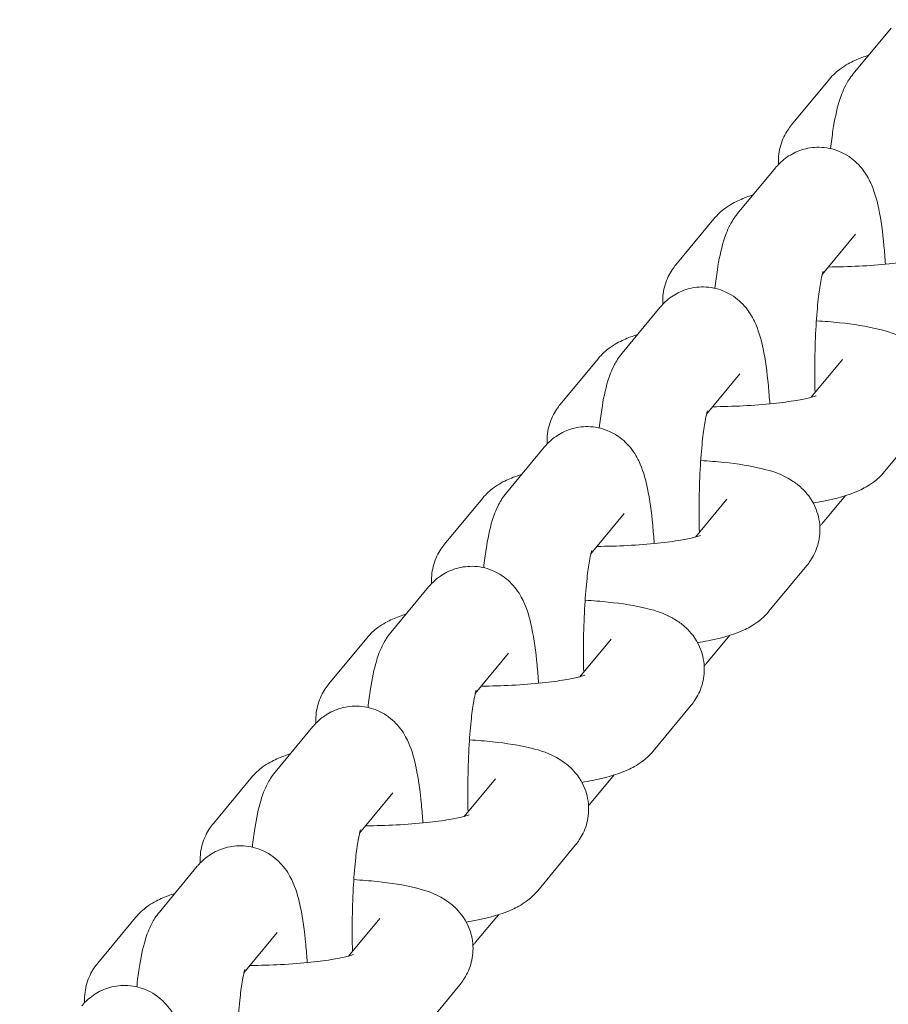
# Model space of a CAD drawing. Extents: x -3360 to 4559, y -4885 to 3008.
# Drawn here: x -340 to -306, y -1012 to -974 of the extents above; entities that cross this region are included whole.
import ezdxf

# ---------------------------------------------------------------- set-up
doc = ezdxf.new("R2010")
doc.units = 0
doc.header["$MEASUREMENT"] = 0
doc.layers.add('B', color=3, linetype='Continuous')
doc.styles.add('KATALOG', font='PlutoSansLight.ttf')
doc.dimstyles.new('KATALOG', dxfattribs={"dimscale": 200, "dimtxt": 1.75, "dimasz": 1, "dimexe": 0, "dimexo": 0, "dimgap": 0.3, "dimtad": 1, "dimlfac": 0.001, "dimzin": 0, "dimtxsty": 'KATALOG', "dimblk1": 'KATPFEIL', "dimblk2": 'KATPFEIL', "dimsah": 1, "dimcen": 1, "dimse1": 1, "dimse2": 1, "dimclrd": 256, "dimclre": 256, "dimclrt": 3, "dimadec": 0, "dimazin": 0, "dimtfac": 1, "dimtmove": 0, "dimatfit": 3, "dimldrblk": 'KATPFEIL', "dimfxl": 0, "dimtvp": 1, "dimtolj": 1, "dimtzin": 0, "dimarcsym": 0})

# ---------------------------------------------------------------- blocks, each defined once
blk = doc.blocks.new('KATPFEIL')
at = {"layer": 'B', "ltscale": 1000}
for p, q in [((0, -1), (0, 1)), ((-1, 0), (0, 0)), ((1, 0), (0, 0))]:
    blk.add_line(p, q, dxfattribs=at)
blk = doc.blocks.new('*D3')
at = {"layer": 'B', "lineweight": -2, "ltscale": 100, "transparency": 16777216}
blk.add_line((3759.32, 1108.036), (3759.32, -1389.55), dxfattribs=at)
at = {"layer": 'Defpoints', "color": 0, "ltscale": 100, "transparency": 16777216}
for p in [(-1200, 1308.036), (338.09, -1589.55), (3759.32, -1589.55)]:
    blk.add_point(p, dxfattribs=at)
at = {"layer": 'B', "lineweight": -2, "ltscale": 100, "transparency": 16777216, "xscale": 200, "yscale": 200, "zscale": 200}
for p, rotation in [((3759.32, 1308.036), 90), ((3759.32, -1589.55), 270)]:
    blk.add_blockref('KATPFEIL', p, dxfattribs=dict(at, rotation=rotation))
at = {"layer": 'B', "color": 3, "ltscale": 100, "transparency": 16777216, "insert": (3477.996, -140.757), "char_height": 350, "attachment_point": 5, "rotation": 90, "style": 'KATALOG'}
blk.add_mtext('\\A1;2,90', dxfattribs=at)
blk = doc.blocks.new('*D4')
at = {"layer": 'B', "lineweight": -2, "ltscale": 100, "transparency": 16777216}
blk.add_line((4359.32, 2608.036), (4359.32, -2885.05), dxfattribs=at)
at = {"layer": 'Defpoints', "color": 0, "ltscale": 100, "transparency": 16777216}
for p in [(-1200, 2808.036), (338.09, -3085.05), (4359.32, -3085.05)]:
    blk.add_point(p, dxfattribs=at)
at = {"layer": 'B', "lineweight": -2, "ltscale": 100, "transparency": 16777216, "xscale": 200, "yscale": 200, "zscale": 200}
for p, rotation in [((4359.32, 2808.036), 90), ((4359.32, -3085.05), 270)]:
    blk.add_blockref('KATPFEIL', p, dxfattribs=dict(at, rotation=rotation))
at = {"layer": 'B', "color": 3, "ltscale": 100, "transparency": 16777216, "insert": (4077.996, -138.507), "char_height": 350, "attachment_point": 5, "rotation": 90, "style": 'KATALOG'}
blk.add_mtext('\\A1;5,89', dxfattribs=at)
blk = doc.blocks.new('*D5')
at = {"layer": 'B', "lineweight": -2, "ltscale": 100, "transparency": 16777216}
blk.add_line((1259.32, -3885.05), (-1702.804, -3885.05), dxfattribs=at)
at = {"layer": 'Defpoints', "color": 0, "ltscale": 100, "transparency": 16777216}
for p in [(-1902.804, 479.355), (1459.32, -927.94), (-1902.804, -3885.05)]:
    blk.add_point(p, dxfattribs=at)
at = {"layer": 'B', "lineweight": -2, "ltscale": 100, "transparency": 16777216, "xscale": 200, "yscale": 200, "zscale": 200, "rotation": 180}
blk.add_blockref('KATPFEIL', (-1902.804, -3885.05), dxfattribs=at)
at = {"layer": 'B', "lineweight": -2, "ltscale": 100, "transparency": 16777216, "xscale": 200, "yscale": 200, "zscale": 200}
blk.add_blockref('KATPFEIL', (1459.32, -3885.05), dxfattribs=at)
at = {"layer": 'B', "color": 3, "ltscale": 100, "transparency": 16777216, "insert": (-221.742, -3603.726), "char_height": 350, "attachment_point": 5, "style": 'KATALOG'}
blk.add_mtext('\\A1;3,36', dxfattribs=at)
blk = doc.blocks.new('*D6')
at = {"layer": 'B', "lineweight": -2, "ltscale": 100, "transparency": 16777216}
blk.add_line((2759.32, -4685.046), (-2960, -4685.046), dxfattribs=at)
at = {"layer": 'Defpoints', "color": 0, "ltscale": 100, "transparency": 16777216}
for p in [(-3160, -800), (2959.32, -927.94), (-3160, -4685.046)]:
    blk.add_point(p, dxfattribs=at)
at = {"layer": 'B', "lineweight": -2, "ltscale": 100, "transparency": 16777216, "xscale": 200, "yscale": 200, "zscale": 200, "rotation": 180}
blk.add_blockref('KATPFEIL', (-3160, -4685.046), dxfattribs=at)
at = {"layer": 'B', "lineweight": -2, "ltscale": 100, "transparency": 16777216, "xscale": 200, "yscale": 200, "zscale": 200}
blk.add_blockref('KATPFEIL', (2959.32, -4685.046), dxfattribs=at)
at = {"layer": 'B', "color": 3, "ltscale": 100, "transparency": 16777216, "insert": (-100.34, -4403.723), "char_height": 350, "attachment_point": 5, "style": 'KATALOG'}
blk.add_mtext('\\A1;6,12', dxfattribs=at)
blk = doc.blocks.new('034400700d')
at = {"color": 0, "linetype": 'Continuous', "lineweight": 0}
for p, q in [((1293.885, -1774.285), (1292.427, -1776.045)), ((1290.05, -1778.014), (1291.507, -1776.254)), ((1289.432, -1779.662), (1287.975, -1781.422)), ((1285.598, -1783.392), (1287.055, -1781.632)), ((1292.513, -1782.213), (1291.23, -1783.764)), ((1284.98, -1785.04), (1283.523, -1786.8)), ((1281.145, -1788.769), (1282.603, -1787.009)), ((1292.009, -1787.045), (1290.807, -1788.497)), ((1288.061, -1787.591), (1286.778, -1789.141)), ((1295.09, -1789.596), (1293.633, -1791.356)), ((1280.528, -1790.417), (1279.071, -1792.177)), ((1276.693, -1794.146), (1278.15, -1792.386)), ((1287.557, -1792.422), (1286.355, -1793.874)), ((1291.244, -1793.339), (1292.121, -1792.28)), ((1283.609, -1792.968), (1282.325, -1794.518)), ((1290.638, -1794.973), (1289.18, -1796.733)), ((1276.076, -1795.794), (1274.618, -1797.554)), ((1272.241, -1799.523), (1273.698, -1797.763)), ((1283.104, -1797.8), (1281.903, -1799.251)), ((1286.792, -1798.716), (1287.669, -1797.657)), ((1279.157, -1798.345), (1277.873, -1799.895)), ((1286.185, -1800.351), (1284.728, -1802.111)), ((1271.624, -1801.171), (1270.166, -1802.931)), ((1267.789, -1804.901), (1269.246, -1803.141)), ((1278.652, -1803.177), (1277.45, -1804.628)), ((1282.34, -1804.093), (1283.216, -1803.034)), ((1274.704, -1803.722), (1273.421, -1805.273)), ((1281.733, -1805.728), (1280.276, -1807.488)), ((1267.171, -1806.549), (1265.714, -1808.309)), ((1263.337, -1810.278), (1264.794, -1808.518)), ((1274.2, -1808.554), (1272.998, -1810.006)), ((1277.887, -1809.471), (1278.764, -1808.411)), ((1270.252, -1809.1), (1268.969, -1810.65)), ((1277.281, -1811.105), (1275.824, -1812.865))]:
    blk.add_line(p, q, dxfattribs=at)
for points, knots in [([(1291.507, -1776.254), (1291.659, -1776.071), (1291.804, -1775.948), (1292.144, -1775.697), (1292.322, -1775.606), (1292.673, -1775.447), (1292.844, -1775.385), (1293.019, -1775.331)], [3.2808547, 3.2808547, 3.2808547, 3.2808547, 3.3692416, 3.3692416, 3.5084039, 3.5084039, 3.6565985, 3.6565985, 3.6565985, 3.6565985]), ([(1292.427, -1776.045), (1292.289, -1776.212), (1292.205, -1776.355), (1292.013, -1776.719), (1291.946, -1776.912), (1291.778, -1777.46), (1291.708, -1777.814), (1291.611, -1778.438), (1291.581, -1778.675), (1291.553, -1778.924)], [0.1684165, 0.1684165, 0.1684165, 0.1684165, 0.2618211, 0.2618211, 0.4332311, 0.4332311, 0.7473904, 0.7473904, 0.9241711, 0.9241711, 0.9241711, 0.9241711]), ([(1289.549, -1779.532), (1289.548, -1779.52), (1289.547, -1779.508), (1289.536, -1779.253), (1289.569, -1779.009), (1289.7, -1778.563), (1289.801, -1778.367), (1289.953, -1778.137), (1290.002, -1778.073), (1290.05, -1778.014)], [3.1312907, 3.1312907, 3.1312907, 3.1312907, 3.1342042, 3.1342042, 3.1909651, 3.1909651, 3.2526599, 3.2526599, 3.2808547, 3.2808547, 3.2808547, 3.2808547]), ([(1293.666, -1783.371), (1293.65, -1783.128), (1293.631, -1782.893), (1293.559, -1782.144), (1293.495, -1781.675), (1293.341, -1780.934), (1293.272, -1780.65), (1293.056, -1780.148), (1292.971, -1779.97), (1292.738, -1779.66), (1292.659, -1779.566), (1292.395, -1779.314), (1292.172, -1779.143), (1291.64, -1778.932), (1291.38, -1778.875), (1290.88, -1778.867), (1290.647, -1778.906), (1290.221, -1779.043), (1290.035, -1779.143), (1289.698, -1779.375), (1289.566, -1779.507), (1289.453, -1779.638), (1289.443, -1779.65), (1289.432, -1779.662)], [5.174461, 5.174461, 5.174461, 5.174461, 5.332941, 5.332941, 5.69926, 5.69926, 5.970911, 5.970911, 6.100132, 6.100132, 6.150437, 6.150437, 6.227885, 6.227885, 6.281199, 6.281199, 6.328217, 6.328217, 6.37965, 6.37965, 6.444691, 6.444691, 6.451602, 6.451602, 6.451602, 6.451602]), ([(1287.055, -1781.632), (1287.206, -1781.449), (1287.352, -1781.325), (1287.692, -1781.075), (1287.87, -1780.983), (1288.221, -1780.824), (1288.392, -1780.763), (1288.567, -1780.708)], [3.2808547, 3.2808547, 3.2808547, 3.2808547, 3.3692416, 3.3692416, 3.5084039, 3.5084039, 3.6565985, 3.6565985, 3.6565985, 3.6565985]), ([(1287.975, -1781.422), (1287.837, -1781.589), (1287.753, -1781.732), (1287.561, -1782.096), (1287.494, -1782.29), (1287.326, -1782.837), (1287.256, -1783.191), (1287.159, -1783.815), (1287.128, -1784.052), (1287.101, -1784.301)], [0.1684165, 0.1684165, 0.1684165, 0.1684165, 0.2618211, 0.2618211, 0.4332311, 0.4332311, 0.7473904, 0.7473904, 0.9241711, 0.9241711, 0.9241711, 0.9241711]), ([(1295.452, -1783.059), (1295.452, -1783.059), (1295.437, -1783.065), (1295.368, -1783.089), (1295.293, -1783.112), (1295.062, -1783.169), (1294.886, -1783.205), (1294.429, -1783.282), (1294.132, -1783.323), (1293.446, -1783.395), (1293.05, -1783.426), (1292.255, -1783.467), (1291.857, -1783.478), (1291.464, -1783.481)], [0.389226, 0.389226, 0.389226, 0.389226, 0.479001, 0.479001, 0.631248, 0.631248, 0.838902, 0.838902, 1.095121, 1.095121, 1.37965, 1.37965, 1.647549, 1.647549, 1.647549, 1.647549]), ([(1285.096, -1784.91), (1285.096, -1784.897), (1285.095, -1784.885), (1285.084, -1784.631), (1285.117, -1784.387), (1285.248, -1783.941), (1285.349, -1783.745), (1285.501, -1783.515), (1285.549, -1783.45), (1285.598, -1783.392)], [3.1312907, 3.1312907, 3.1312907, 3.1312907, 3.1342042, 3.1342042, 3.1909651, 3.1909651, 3.2526599, 3.2526599, 3.2808547, 3.2808547, 3.2808547, 3.2808547]), ([(1291.264, -1783.638), (1291.264, -1783.638), (1291.264, -1783.638), (1291.261, -1783.646), (1291.251, -1783.679), (1291.219, -1783.804), (1291.196, -1783.914), (1291.14, -1784.231), (1291.108, -1784.458), (1291.046, -1785.022), (1291.016, -1785.372), (1290.97, -1786.147), (1290.954, -1786.578), (1290.941, -1787.45), (1290.943, -1787.893), (1290.954, -1788.319)], [0.375064, 0.375064, 0.375064, 0.375064, 0.390846, 0.390846, 0.51193, 0.51193, 0.685778, 0.685778, 0.918397, 0.918397, 1.192725, 1.192725, 1.487129, 1.487129, 1.780876, 1.780876, 1.780876, 1.780876]), ([(1289.214, -1788.748), (1289.198, -1788.506), (1289.179, -1788.27), (1289.107, -1787.521), (1289.043, -1787.052), (1288.889, -1786.312), (1288.82, -1786.028), (1288.604, -1785.525), (1288.519, -1785.347), (1288.286, -1785.037), (1288.206, -1784.943), (1287.943, -1784.692), (1287.72, -1784.52), (1287.188, -1784.31), (1286.928, -1784.252), (1286.428, -1784.245), (1286.194, -1784.283), (1285.768, -1784.42), (1285.583, -1784.52), (1285.246, -1784.752), (1285.114, -1784.884), (1285.001, -1785.015), (1284.99, -1785.027), (1284.98, -1785.04)], [5.174461, 5.174461, 5.174461, 5.174461, 5.332941, 5.332941, 5.69926, 5.69926, 5.970911, 5.970911, 6.100132, 6.100132, 6.150437, 6.150437, 6.227885, 6.227885, 6.281199, 6.281199, 6.328217, 6.328217, 6.37965, 6.37965, 6.444691, 6.444691, 6.451602, 6.451602, 6.451602, 6.451602]), ([(1291.006, -1785.552), (1291.316, -1785.57), (1291.615, -1785.595), (1292.443, -1785.682), (1292.929, -1785.756), (1293.744, -1785.961), (1294.074, -1786.044), (1294.638, -1786.404), (1294.76, -1786.492), (1295.066, -1786.778), (1295.264, -1787.008), (1295.511, -1787.569), (1295.581, -1787.838), (1295.604, -1788.357), (1295.571, -1788.601), (1295.439, -1789.047), (1295.339, -1789.243), (1295.187, -1789.473), (1295.138, -1789.538), (1295.09, -1789.596)], [5.156564, 5.156564, 5.156564, 5.156564, 5.354538, 5.354538, 5.732458, 5.732458, 6.034896, 6.034896, 6.110657, 6.110657, 6.210685, 6.210685, 6.275797, 6.275797, 6.332558, 6.332558, 6.394253, 6.394253, 6.422447, 6.422447, 6.422447, 6.422447]), ([(1282.603, -1787.009), (1282.754, -1786.826), (1282.9, -1786.703), (1283.239, -1786.452), (1283.418, -1786.36), (1283.769, -1786.202), (1283.94, -1786.14), (1284.114, -1786.085)], [3.2808547, 3.2808547, 3.2808547, 3.2808547, 3.3692416, 3.3692416, 3.5084039, 3.5084039, 3.6565985, 3.6565985, 3.6565985, 3.6565985]), ([(1283.523, -1786.8), (1283.385, -1786.966), (1283.301, -1787.109), (1283.109, -1787.473), (1283.041, -1787.667), (1282.873, -1788.215), (1282.804, -1788.568), (1282.707, -1789.192), (1282.676, -1789.429), (1282.649, -1789.678)], [0.1684165, 0.1684165, 0.1684165, 0.1684165, 0.2618211, 0.2618211, 0.4332311, 0.4332311, 0.7473904, 0.7473904, 0.9241711, 0.9241711, 0.9241711, 0.9241711]), ([(1291, -1788.437), (1291, -1788.437), (1290.985, -1788.443), (1290.916, -1788.466), (1290.841, -1788.489), (1290.609, -1788.546), (1290.434, -1788.582), (1289.977, -1788.66), (1289.68, -1788.7), (1288.993, -1788.772), (1288.598, -1788.803), (1287.802, -1788.844), (1287.404, -1788.856), (1287.012, -1788.858)], [0.389226, 0.389226, 0.389226, 0.389226, 0.479001, 0.479001, 0.631248, 0.631248, 0.838902, 0.838902, 1.095121, 1.095121, 1.37965, 1.37965, 1.647549, 1.647549, 1.647549, 1.647549]), ([(1280.644, -1790.287), (1280.643, -1790.274), (1280.643, -1790.262), (1280.631, -1790.008), (1280.664, -1789.764), (1280.796, -1789.318), (1280.896, -1789.122), (1281.048, -1788.892), (1281.097, -1788.827), (1281.145, -1788.769)], [3.1312907, 3.1312907, 3.1312907, 3.1312907, 3.1342042, 3.1342042, 3.1909651, 3.1909651, 3.2526599, 3.2526599, 3.2808547, 3.2808547, 3.2808547, 3.2808547]), ([(1286.812, -1789.015), (1286.812, -1789.015), (1286.812, -1789.015), (1286.809, -1789.024), (1286.799, -1789.057), (1286.767, -1789.181), (1286.743, -1789.291), (1286.688, -1789.608), (1286.656, -1789.836), (1286.593, -1790.4), (1286.564, -1790.749), (1286.518, -1791.525), (1286.502, -1791.955), (1286.489, -1792.828), (1286.491, -1793.27), (1286.502, -1793.696)], [0.375064, 0.375064, 0.375064, 0.375064, 0.390846, 0.390846, 0.51193, 0.51193, 0.685778, 0.685778, 0.918397, 0.918397, 1.192725, 1.192725, 1.487129, 1.487129, 1.780876, 1.780876, 1.780876, 1.780876]), ([(1284.762, -1794.126), (1284.746, -1793.883), (1284.727, -1793.647), (1284.655, -1792.898), (1284.591, -1792.43), (1284.437, -1791.689), (1284.368, -1791.405), (1284.151, -1790.902), (1284.067, -1790.724), (1283.833, -1790.414), (1283.754, -1790.321), (1283.491, -1790.069), (1283.268, -1789.897), (1282.736, -1789.687), (1282.475, -1789.629), (1281.976, -1789.622), (1281.742, -1789.66), (1281.316, -1789.797), (1281.13, -1789.898), (1280.794, -1790.129), (1280.662, -1790.261), (1280.549, -1790.392), (1280.538, -1790.404), (1280.528, -1790.417)], [5.174461, 5.174461, 5.174461, 5.174461, 5.332941, 5.332941, 5.69926, 5.69926, 5.970911, 5.970911, 6.100132, 6.100132, 6.150437, 6.150437, 6.227885, 6.227885, 6.281199, 6.281199, 6.328217, 6.328217, 6.37965, 6.37965, 6.444691, 6.444691, 6.451602, 6.451602, 6.451602, 6.451602]), ([(1286.554, -1790.929), (1286.864, -1790.948), (1287.163, -1790.972), (1287.991, -1791.059), (1288.476, -1791.133), (1289.292, -1791.339), (1289.622, -1791.422), (1290.186, -1791.781), (1290.308, -1791.87), (1290.613, -1792.155), (1290.812, -1792.385), (1291.059, -1792.946), (1291.129, -1793.215), (1291.152, -1793.734), (1291.119, -1793.978), (1290.987, -1794.424), (1290.887, -1794.62), (1290.735, -1794.85), (1290.686, -1794.915), (1290.638, -1794.973)], [5.156564, 5.156564, 5.156564, 5.156564, 5.354538, 5.354538, 5.732458, 5.732458, 6.034896, 6.034896, 6.110657, 6.110657, 6.210685, 6.210685, 6.275797, 6.275797, 6.332558, 6.332558, 6.394253, 6.394253, 6.422447, 6.422447, 6.422447, 6.422447]), ([(1278.15, -1792.386), (1278.302, -1792.203), (1278.448, -1792.08), (1278.787, -1791.829), (1278.966, -1791.738), (1279.316, -1791.579), (1279.488, -1791.517), (1279.662, -1791.462)], [3.2808547, 3.2808547, 3.2808547, 3.2808547, 3.3692416, 3.3692416, 3.5084039, 3.5084039, 3.6565985, 3.6565985, 3.6565985, 3.6565985]), ([(1293.633, -1791.356), (1293.481, -1791.539), (1293.336, -1791.662), (1292.996, -1791.913), (1292.817, -1792.005), (1292.189, -1792.289), (1291.771, -1792.392), (1291.153, -1792.516), (1291.019, -1792.54), (1290.882, -1792.563)], [0.1392621, 0.1392621, 0.1392621, 0.1392621, 0.227649, 0.227649, 0.3668113, 0.3668113, 0.7423125, 0.7423125, 0.84231, 0.84231, 0.84231, 0.84231]), ([(1279.071, -1792.177), (1278.933, -1792.344), (1278.848, -1792.486), (1278.656, -1792.851), (1278.589, -1793.044), (1278.421, -1793.592), (1278.351, -1793.945), (1278.255, -1794.57), (1278.224, -1794.807), (1278.197, -1795.055)], [0.1684165, 0.1684165, 0.1684165, 0.1684165, 0.2618211, 0.2618211, 0.4332311, 0.4332311, 0.7473904, 0.7473904, 0.9241711, 0.9241711, 0.9241711, 0.9241711]), ([(1291.139, -1793.457), (1291.165, -1793.43), (1291.19, -1793.403), (1291.223, -1793.364), (1291.234, -1793.351), (1291.244, -1793.339)], [3.2885761, 3.2885761, 3.2885761, 3.2885761, 3.30309884, 3.30309884, 3.31000917, 3.31000917, 3.31000917, 3.31000917]), ([(1276.192, -1795.664), (1276.191, -1795.652), (1276.19, -1795.639), (1276.179, -1795.385), (1276.212, -1795.141), (1276.344, -1794.695), (1276.444, -1794.499), (1276.596, -1794.269), (1276.645, -1794.205), (1276.693, -1794.146)], [3.1312907, 3.1312907, 3.1312907, 3.1312907, 3.1342042, 3.1342042, 3.1909651, 3.1909651, 3.2526599, 3.2526599, 3.2808547, 3.2808547, 3.2808547, 3.2808547]), ([(1286.547, -1793.814), (1286.547, -1793.814), (1286.533, -1793.82), (1286.464, -1793.844), (1286.388, -1793.866), (1286.157, -1793.923), (1285.982, -1793.96), (1285.525, -1794.037), (1285.227, -1794.077), (1284.541, -1794.15), (1284.145, -1794.18), (1283.35, -1794.221), (1282.952, -1794.233), (1282.559, -1794.236)], [0.389226, 0.389226, 0.389226, 0.389226, 0.479001, 0.479001, 0.631248, 0.631248, 0.838902, 0.838902, 1.095121, 1.095121, 1.37965, 1.37965, 1.647549, 1.647549, 1.647549, 1.647549]), ([(1282.36, -1794.392), (1282.36, -1794.392), (1282.36, -1794.393), (1282.357, -1794.401), (1282.346, -1794.434), (1282.315, -1794.558), (1282.291, -1794.668), (1282.236, -1794.985), (1282.204, -1795.213), (1282.141, -1795.777), (1282.112, -1796.126), (1282.066, -1796.902), (1282.05, -1797.332), (1282.036, -1798.205), (1282.039, -1798.647), (1282.05, -1799.073)], [0.375064, 0.375064, 0.375064, 0.375064, 0.390846, 0.390846, 0.51193, 0.51193, 0.685778, 0.685778, 0.918397, 0.918397, 1.192725, 1.192725, 1.487129, 1.487129, 1.780876, 1.780876, 1.780876, 1.780876]), ([(1280.31, -1799.503), (1280.294, -1799.26), (1280.275, -1799.025), (1280.202, -1798.276), (1280.139, -1797.807), (1279.984, -1797.066), (1279.915, -1796.782), (1279.699, -1796.28), (1279.614, -1796.101), (1279.381, -1795.792), (1279.302, -1795.698), (1279.039, -1795.446), (1278.816, -1795.275), (1278.284, -1795.064), (1278.023, -1795.006), (1277.524, -1794.999), (1277.29, -1795.038), (1276.864, -1795.174), (1276.678, -1795.275), (1276.341, -1795.507), (1276.21, -1795.638), (1276.096, -1795.769), (1276.086, -1795.782), (1276.076, -1795.794)], [5.174461, 5.174461, 5.174461, 5.174461, 5.332941, 5.332941, 5.69926, 5.69926, 5.970911, 5.970911, 6.100132, 6.100132, 6.150437, 6.150437, 6.227885, 6.227885, 6.281199, 6.281199, 6.328217, 6.328217, 6.37965, 6.37965, 6.444691, 6.444691, 6.451602, 6.451602, 6.451602, 6.451602]), ([(1282.102, -1796.307), (1282.412, -1796.325), (1282.71, -1796.349), (1283.539, -1796.436), (1284.024, -1796.511), (1284.839, -1796.716), (1285.169, -1796.799), (1285.733, -1797.158), (1285.856, -1797.247), (1286.161, -1797.533), (1286.36, -1797.762), (1286.607, -1798.324), (1286.676, -1798.592), (1286.7, -1799.112), (1286.666, -1799.356), (1286.535, -1799.802), (1286.434, -1799.998), (1286.282, -1800.228), (1286.234, -1800.292), (1286.185, -1800.351)], [5.156564, 5.156564, 5.156564, 5.156564, 5.354538, 5.354538, 5.732458, 5.732458, 6.034896, 6.034896, 6.110657, 6.110657, 6.210685, 6.210685, 6.275797, 6.275797, 6.332558, 6.332558, 6.394253, 6.394253, 6.422447, 6.422447, 6.422447, 6.422447]), ([(1289.18, -1796.733), (1289.029, -1796.916), (1288.883, -1797.04), (1288.544, -1797.29), (1288.365, -1797.382), (1287.737, -1797.666), (1287.318, -1797.769), (1286.701, -1797.893), (1286.567, -1797.918), (1286.43, -1797.941)], [0.1392621, 0.1392621, 0.1392621, 0.1392621, 0.227649, 0.227649, 0.3668113, 0.3668113, 0.7423125, 0.7423125, 0.84231, 0.84231, 0.84231, 0.84231]), ([(1273.698, -1797.763), (1273.85, -1797.58), (1273.995, -1797.457), (1274.335, -1797.206), (1274.514, -1797.115), (1274.864, -1796.956), (1275.035, -1796.894), (1275.21, -1796.84)], [3.2808547, 3.2808547, 3.2808547, 3.2808547, 3.3692416, 3.3692416, 3.5084039, 3.5084039, 3.6565985, 3.6565985, 3.6565985, 3.6565985]), ([(1274.618, -1797.554), (1274.48, -1797.721), (1274.396, -1797.864), (1274.204, -1798.228), (1274.137, -1798.421), (1273.969, -1798.969), (1273.899, -1799.323), (1273.802, -1799.947), (1273.772, -1800.184), (1273.744, -1800.433)], [0.1684165, 0.1684165, 0.1684165, 0.1684165, 0.2618211, 0.2618211, 0.4332311, 0.4332311, 0.7473904, 0.7473904, 0.9241711, 0.9241711, 0.9241711, 0.9241711]), ([(1286.687, -1798.834), (1286.713, -1798.807), (1286.737, -1798.78), (1286.771, -1798.741), (1286.782, -1798.728), (1286.792, -1798.716)], [3.2885761, 3.2885761, 3.2885761, 3.2885761, 3.30309884, 3.30309884, 3.31000917, 3.31000917, 3.31000917, 3.31000917]), ([(1282.095, -1799.191), (1282.095, -1799.191), (1282.081, -1799.197), (1282.011, -1799.221), (1281.936, -1799.243), (1281.705, -1799.301), (1281.529, -1799.337), (1281.072, -1799.414), (1280.775, -1799.455), (1280.089, -1799.527), (1279.693, -1799.557), (1278.898, -1799.599), (1278.5, -1799.61), (1278.107, -1799.613)], [0.389226, 0.389226, 0.389226, 0.389226, 0.479001, 0.479001, 0.631248, 0.631248, 0.838902, 0.838902, 1.095121, 1.095121, 1.37965, 1.37965, 1.647549, 1.647549, 1.647549, 1.647549]), ([(1271.74, -1801.041), (1271.739, -1801.029), (1271.738, -1801.017), (1271.727, -1800.762), (1271.76, -1800.518), (1271.892, -1800.072), (1271.992, -1799.876), (1272.144, -1799.646), (1272.193, -1799.582), (1272.241, -1799.523)], [3.1312907, 3.1312907, 3.1312907, 3.1312907, 3.1342042, 3.1342042, 3.1909651, 3.1909651, 3.2526599, 3.2526599, 3.2808547, 3.2808547, 3.2808547, 3.2808547]), ([(1277.908, -1799.77), (1277.908, -1799.77), (1277.907, -1799.77), (1277.905, -1799.778), (1277.894, -1799.811), (1277.863, -1799.935), (1277.839, -1800.045), (1277.784, -1800.362), (1277.751, -1800.59), (1277.689, -1801.154), (1277.66, -1801.503), (1277.613, -1802.279), (1277.598, -1802.71), (1277.584, -1803.582), (1277.586, -1804.024), (1277.597, -1804.451)], [0.375064, 0.375064, 0.375064, 0.375064, 0.390846, 0.390846, 0.51193, 0.51193, 0.685778, 0.685778, 0.918397, 0.918397, 1.192725, 1.192725, 1.487129, 1.487129, 1.780876, 1.780876, 1.780876, 1.780876]), ([(1275.857, -1804.88), (1275.841, -1804.637), (1275.822, -1804.402), (1275.75, -1803.653), (1275.686, -1803.184), (1275.532, -1802.443), (1275.463, -1802.159), (1275.247, -1801.657), (1275.162, -1801.479), (1274.929, -1801.169), (1274.85, -1801.075), (1274.587, -1800.823), (1274.363, -1800.652), (1273.831, -1800.441), (1273.571, -1800.384), (1273.071, -1800.377), (1272.838, -1800.415), (1272.412, -1800.552), (1272.226, -1800.652), (1271.889, -1800.884), (1271.757, -1801.016), (1271.644, -1801.147), (1271.634, -1801.159), (1271.624, -1801.171)], [5.174461, 5.174461, 5.174461, 5.174461, 5.332941, 5.332941, 5.69926, 5.69926, 5.970911, 5.970911, 6.100132, 6.100132, 6.150437, 6.150437, 6.227885, 6.227885, 6.281199, 6.281199, 6.328217, 6.328217, 6.37965, 6.37965, 6.444691, 6.444691, 6.451602, 6.451602, 6.451602, 6.451602]), ([(1277.65, -1801.684), (1277.959, -1801.702), (1278.258, -1801.726), (1279.086, -1801.813), (1279.572, -1801.888), (1280.387, -1802.093), (1280.717, -1802.176), (1281.281, -1802.536), (1281.403, -1802.624), (1281.709, -1802.91), (1281.907, -1803.139), (1282.154, -1803.701), (1282.224, -1803.97), (1282.247, -1804.489), (1282.214, -1804.733), (1282.083, -1805.179), (1281.982, -1805.375), (1281.83, -1805.605), (1281.782, -1805.669), (1281.733, -1805.728)], [5.156564, 5.156564, 5.156564, 5.156564, 5.354538, 5.354538, 5.732458, 5.732458, 6.034896, 6.034896, 6.110657, 6.110657, 6.210685, 6.210685, 6.275797, 6.275797, 6.332558, 6.332558, 6.394253, 6.394253, 6.422447, 6.422447, 6.422447, 6.422447]), ([(1284.728, -1802.111), (1284.577, -1802.294), (1284.431, -1802.417), (1284.092, -1802.667), (1283.913, -1802.759), (1283.285, -1803.044), (1282.866, -1803.146), (1282.249, -1803.27), (1282.115, -1803.295), (1281.978, -1803.318)], [0.1392621, 0.1392621, 0.1392621, 0.1392621, 0.227649, 0.227649, 0.3668113, 0.3668113, 0.7423125, 0.7423125, 0.84231, 0.84231, 0.84231, 0.84231]), ([(1269.246, -1803.141), (1269.398, -1802.958), (1269.543, -1802.834), (1269.883, -1802.584), (1270.061, -1802.492), (1270.412, -1802.333), (1270.583, -1802.272), (1270.758, -1802.217)], [3.2808547, 3.2808547, 3.2808547, 3.2808547, 3.3692416, 3.3692416, 3.5084039, 3.5084039, 3.6565985, 3.6565985, 3.6565985, 3.6565985]), ([(1270.166, -1802.931), (1270.028, -1803.098), (1269.944, -1803.241), (1269.752, -1803.605), (1269.685, -1803.799), (1269.517, -1804.346), (1269.447, -1804.7), (1269.35, -1805.324), (1269.319, -1805.561), (1269.292, -1805.81)], [0.1684165, 0.1684165, 0.1684165, 0.1684165, 0.2618211, 0.2618211, 0.4332311, 0.4332311, 0.7473904, 0.7473904, 0.9241711, 0.9241711, 0.9241711, 0.9241711]), ([(1282.235, -1804.212), (1282.261, -1804.184), (1282.285, -1804.157), (1282.319, -1804.118), (1282.329, -1804.106), (1282.34, -1804.093)], [3.2885761, 3.2885761, 3.2885761, 3.2885761, 3.30309884, 3.30309884, 3.31000917, 3.31000917, 3.31000917, 3.31000917]), ([(1277.643, -1804.568), (1277.643, -1804.568), (1277.628, -1804.574), (1277.559, -1804.598), (1277.484, -1804.621), (1277.253, -1804.678), (1277.077, -1804.714), (1276.62, -1804.791), (1276.323, -1804.832), (1275.637, -1804.904), (1275.241, -1804.935), (1274.446, -1804.976), (1274.048, -1804.987), (1273.655, -1804.99)], [0.389226, 0.389226, 0.389226, 0.389226, 0.479001, 0.479001, 0.631248, 0.631248, 0.838902, 0.838902, 1.095121, 1.095121, 1.37965, 1.37965, 1.647549, 1.647549, 1.647549, 1.647549]), ([(1267.287, -1806.419), (1267.287, -1806.406), (1267.286, -1806.394), (1267.275, -1806.14), (1267.308, -1805.896), (1267.439, -1805.45), (1267.54, -1805.254), (1267.692, -1805.024), (1267.74, -1804.959), (1267.789, -1804.901)], [3.1312907, 3.1312907, 3.1312907, 3.1312907, 3.1342042, 3.1342042, 3.1909651, 3.1909651, 3.2526599, 3.2526599, 3.2808547, 3.2808547, 3.2808547, 3.2808547]), ([(1273.455, -1805.147), (1273.455, -1805.147), (1273.455, -1805.147), (1273.452, -1805.155), (1273.442, -1805.188), (1273.411, -1805.313), (1273.387, -1805.423), (1273.331, -1805.74), (1273.299, -1805.967), (1273.237, -1806.532), (1273.207, -1806.881), (1273.161, -1807.656), (1273.145, -1808.087), (1273.132, -1808.96), (1273.134, -1809.402), (1273.145, -1809.828)], [0.375064, 0.375064, 0.375064, 0.375064, 0.390846, 0.390846, 0.51193, 0.51193, 0.685778, 0.685778, 0.918397, 0.918397, 1.192725, 1.192725, 1.487129, 1.487129, 1.780876, 1.780876, 1.780876, 1.780876]), ([(1271.405, -1810.258), (1271.389, -1810.015), (1271.37, -1809.779), (1271.298, -1809.03), (1271.234, -1808.561), (1271.08, -1807.821), (1271.011, -1807.537), (1270.795, -1807.034), (1270.71, -1806.856), (1270.477, -1806.546), (1270.397, -1806.452), (1270.134, -1806.201), (1269.911, -1806.029), (1269.379, -1805.819), (1269.119, -1805.761), (1268.619, -1805.754), (1268.385, -1805.792), (1267.96, -1805.929), (1267.774, -1806.029), (1267.437, -1806.261), (1267.305, -1806.393), (1267.192, -1806.524), (1267.181, -1806.536), (1267.171, -1806.549)], [5.174461, 5.174461, 5.174461, 5.174461, 5.332941, 5.332941, 5.69926, 5.69926, 5.970911, 5.970911, 6.100132, 6.100132, 6.150437, 6.150437, 6.227885, 6.227885, 6.281199, 6.281199, 6.328217, 6.328217, 6.37965, 6.37965, 6.444691, 6.444691, 6.451602, 6.451602, 6.451602, 6.451602]), ([(1273.197, -1807.061), (1273.507, -1807.08), (1273.806, -1807.104), (1274.634, -1807.191), (1275.12, -1807.265), (1275.935, -1807.47), (1276.265, -1807.553), (1276.829, -1807.913), (1276.951, -1808.001), (1277.257, -1808.287), (1277.455, -1808.517), (1277.702, -1809.078), (1277.772, -1809.347), (1277.795, -1809.866), (1277.762, -1810.11), (1277.63, -1810.556), (1277.53, -1810.752), (1277.378, -1810.982), (1277.329, -1811.047), (1277.281, -1811.105)], [5.156564, 5.156564, 5.156564, 5.156564, 5.354538, 5.354538, 5.732458, 5.732458, 6.034896, 6.034896, 6.110657, 6.110657, 6.210685, 6.210685, 6.275797, 6.275797, 6.332558, 6.332558, 6.394253, 6.394253, 6.422447, 6.422447, 6.422447, 6.422447]), ([(1264.794, -1808.518), (1264.945, -1808.335), (1265.091, -1808.212), (1265.43, -1807.961), (1265.609, -1807.869), (1265.96, -1807.711), (1266.131, -1807.649), (1266.305, -1807.594)], [3.2808547, 3.2808547, 3.2808547, 3.2808547, 3.3692416, 3.3692416, 3.5084039, 3.5084039, 3.6565985, 3.6565985, 3.6565985, 3.6565985]), ([(1280.276, -1807.488), (1280.124, -1807.671), (1279.979, -1807.794), (1279.639, -1808.045), (1279.461, -1808.136), (1278.833, -1808.421), (1278.414, -1808.523), (1277.796, -1808.648), (1277.663, -1808.672), (1277.526, -1808.695)], [0.1392621, 0.1392621, 0.1392621, 0.1392621, 0.227649, 0.227649, 0.3668113, 0.3668113, 0.7423125, 0.7423125, 0.84231, 0.84231, 0.84231, 0.84231]), ([(1265.714, -1808.309), (1265.576, -1808.475), (1265.492, -1808.618), (1265.3, -1808.982), (1265.232, -1809.176), (1265.064, -1809.724), (1264.995, -1810.077), (1264.898, -1810.701), (1264.867, -1810.938), (1264.84, -1811.187)], [0.1684165, 0.1684165, 0.1684165, 0.1684165, 0.2618211, 0.2618211, 0.4332311, 0.4332311, 0.7473904, 0.7473904, 0.9241711, 0.9241711, 0.9241711, 0.9241711]), ([(1277.782, -1809.589), (1277.809, -1809.561), (1277.833, -1809.534), (1277.867, -1809.495), (1277.877, -1809.483), (1277.887, -1809.471)], [3.2885761, 3.2885761, 3.2885761, 3.2885761, 3.30309884, 3.30309884, 3.31000917, 3.31000917, 3.31000917, 3.31000917]), ([(1273.191, -1809.946), (1273.191, -1809.946), (1273.176, -1809.952), (1273.107, -1809.975), (1273.032, -1809.998), (1272.8, -1810.055), (1272.625, -1810.091), (1272.168, -1810.169), (1271.871, -1810.209), (1271.184, -1810.281), (1270.789, -1810.312), (1269.993, -1810.353), (1269.596, -1810.365), (1269.203, -1810.367)], [0.389226, 0.389226, 0.389226, 0.389226, 0.479001, 0.479001, 0.631248, 0.631248, 0.838902, 0.838902, 1.095121, 1.095121, 1.37965, 1.37965, 1.647549, 1.647549, 1.647549, 1.647549]), ([(1262.835, -1811.796), (1262.834, -1811.784), (1262.834, -1811.771), (1262.822, -1811.517), (1262.856, -1811.273), (1262.987, -1810.827), (1263.088, -1810.631), (1263.24, -1810.401), (1263.288, -1810.336), (1263.337, -1810.278)], [3.1312907, 3.1312907, 3.1312907, 3.1312907, 3.1342042, 3.1342042, 3.1909651, 3.1909651, 3.2526599, 3.2526599, 3.2808547, 3.2808547, 3.2808547, 3.2808547]), ([(1269.003, -1810.524), (1269.003, -1810.524), (1269.003, -1810.525), (1269, -1810.533), (1268.99, -1810.566), (1268.958, -1810.69), (1268.935, -1810.8), (1268.879, -1811.117), (1268.847, -1811.345), (1268.784, -1811.909), (1268.755, -1812.258), (1268.709, -1813.034), (1268.693, -1813.464), (1268.68, -1814.337), (1268.682, -1814.779), (1268.693, -1815.205)], [0.375064, 0.375064, 0.375064, 0.375064, 0.390846, 0.390846, 0.51193, 0.51193, 0.685778, 0.685778, 0.918397, 0.918397, 1.192725, 1.192725, 1.487129, 1.487129, 1.780876, 1.780876, 1.780876, 1.780876]), ([(1266.953, -1815.635), (1266.937, -1815.392), (1266.918, -1815.156), (1266.846, -1814.407), (1266.782, -1813.939), (1266.628, -1813.198), (1266.559, -1812.914), (1266.342, -1812.411), (1266.258, -1812.233), (1266.024, -1811.923), (1265.945, -1811.83), (1265.682, -1811.578), (1265.459, -1811.406), (1264.927, -1811.196), (1264.666, -1811.138), (1264.167, -1811.131), (1263.933, -1811.169), (1263.507, -1811.306), (1263.321, -1811.407), (1262.985, -1811.639), (1262.853, -1811.77), (1262.74, -1811.901), (1262.729, -1811.914), (1262.719, -1811.926)], [5.174461, 5.174461, 5.174461, 5.174461, 5.332941, 5.332941, 5.69926, 5.69926, 5.970911, 5.970911, 6.100132, 6.100132, 6.150437, 6.150437, 6.227885, 6.227885, 6.281199, 6.281199, 6.328217, 6.328217, 6.37965, 6.37965, 6.444691, 6.444691, 6.451602, 6.451602, 6.451602, 6.451602])]:
    blk.add_open_spline(points, degree=3, knots=knots, dxfattribs=at)

msp = doc.modelspace()

# ---------------------------------------------------------------- block references
at = {"color": 3}
msp.add_blockref('034400700d', (-1600, 800), dxfattribs=at)

# ---------------------------------------------------------------- dimensions: what is measured, and where the dimension line sits
at = {"layer": 'B', "ltscale": 100}
for base, p1, p2, picture, middle in [((4359.32, -3085.05), (-1200, 2808.036), (338.09, -3085.05), '*D4', (4077.996, -138.507)), ((3759.32, -1589.55), (-1200, 1308.036), (338.09, -1589.55), '*D3', (3477.996, -140.757))]:
    dim = msp.add_linear_dim(base=base, p1=p1, p2=p2, angle=90, dimstyle='KATALOG', dxfattribs=at)
    dim.commit()
    dim.dimension.update_dxf_attribs({"geometry": picture, "text_midpoint": middle})
for base, p1, p2, picture, middle in [((-1902.804, -3885.05), (1459.32, -927.94), (-1902.804, 479.355), '*D5', (-221.742, -3603.726)), ((-3160, -4685.046), (2959.32, -927.94), (-3160, -800), '*D6', (-100.34, -4403.723))]:
    dim = msp.add_linear_dim(base=base, p1=p1, p2=p2, dimstyle='KATALOG', dxfattribs=at)
    dim.commit()
    dim.dimension.update_dxf_attribs({"geometry": picture, "text_midpoint": middle})

doc.saveas('drawing.dxf')
